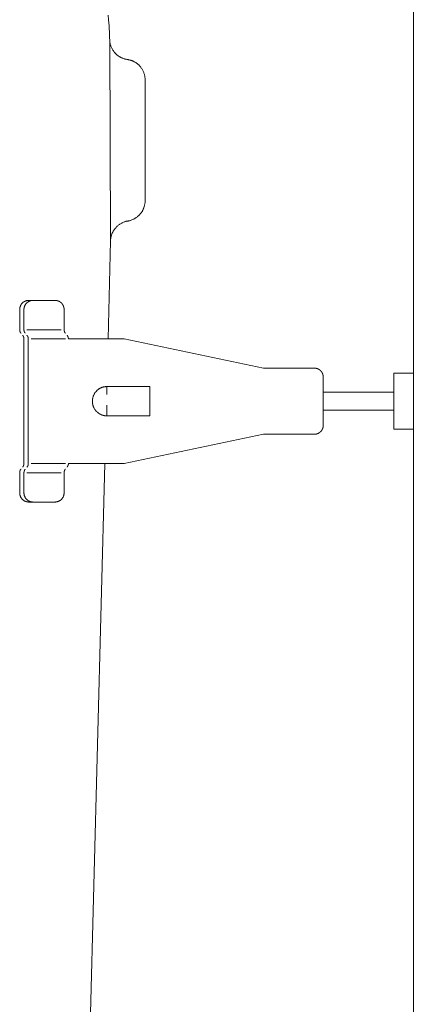
# Model space of a CAD drawing. Units: millimetres. Extents: x 0 to 4610, y 0 to 5940.
# Drawn here: x 851 to 924, y 4279 to 4462 of the extents above; entities that cross this region are included whole.
import ezdxf

# ---------------------------------------------------------------- set-up
doc = ezdxf.new("R2010")
doc.units = ezdxf.units.MM
doc.header["$LTSCALE"] = 10
doc.linetypes.add('STYLE_12', pattern=[0.393701, 0.19685, -0.19685])
doc.layers.add('MODEL', color=7, linetype='Continuous', lineweight=20)

msp = doc.modelspace()

# ---------------------------------------------------------------- linework, layer by layer
at = {"layer": 'MODEL', "linetype": 'Continuous'}
for p, q in [((923.92, 4600.26), (923.92, 3958.59)), ((867.33, 4462.25), (867.25, 4463.06)), ((867.52, 4459.16), (867.49, 4459.98)), ((867.7, 4421.21), (867.54, 4458.51)), ((867.54, 4458.51), (867.54, 4458.47)), ((867.58, 4458.1), (867.58, 4458.09)), ((867.61, 4457.89), (867.62, 4457.86)), ((867.68, 4457.6), (867.68, 4457.6)), ((867.76, 4457.35), (867.76, 4457.35)), ((867.86, 4457.11), (867.86, 4457.1)), ((867.97, 4456.87), (867.97, 4456.87)), ((868.1, 4456.64), (868.12, 4456.61)), ((868.22, 4456.45), (868.22, 4456.45)), ((868.87, 4455.73), (868.87, 4455.73)), ((869.18, 4455.49), (869.18, 4455.49)), ((869.34, 4455.38), (869.37, 4455.37)), ((869.6, 4455.24), (869.63, 4455.22)), ((869.81, 4455.14), (869.84, 4455.13)), ((870.09, 4455.03), (870.09, 4455.03)), ((870.34, 4454.95), (870.36, 4454.95)), ((870.59, 4454.89), (870.61, 4454.89)), ((870.81, 4454.85), (870.83, 4454.85)), ((870.84, 4454.85), (870.83, 4454.85)), ((870.84, 4454.85), (870.84, 4454.85)), ((871.15, 4454.79), (871.12, 4454.8)), ((871.35, 4454.74), (871.35, 4454.74)), ((871.55, 4454.68), (871.55, 4454.68)), ((871.74, 4454.61), (871.74, 4454.61)), ((871.93, 4454.53), (871.93, 4454.53)), ((872.11, 4454.43), (872.11, 4454.43)), ((872.28, 4454.33), (872.28, 4454.33)), ((872.45, 4454.23), (872.45, 4454.23)), ((872.61, 4454.11), (872.61, 4454.11)), ((872.77, 4453.98), (872.77, 4453.98)), ((873.34, 4453.38), (873.32, 4453.41)), ((873.49, 4453.16), (873.49, 4453.17)), ((873.63, 4452.94), (873.63, 4452.94)), ((873.75, 4452.7), (873.75, 4452.7)), ((873.85, 4452.45), (873.85, 4452.45)), ((873.94, 4452.2), (873.94, 4452.2)), ((874.01, 4451.93), (874.01, 4451.93)), ((874.06, 4451.66), (874.06, 4451.66)), ((874.09, 4451.38), (874.09, 4451.38)), ((874.11, 4451.08), (874.11, 4451.1)), ((874.11, 4428.62), (874.11, 4451.08)), ((874.03, 4427.86), (874.03, 4427.86)), ((874.07, 4428.13), (874.08, 4428.14)), ((874.1, 4428.38), (874.1, 4428.4)), ((874.11, 4428.6), (874.11, 4428.62)), ((873.5, 4426.56), (873.5, 4426.56)), ((873.69, 4426.9), (873.69, 4426.9)), ((873.78, 4427.07), (873.79, 4427.1)), ((873.89, 4427.35), (873.9, 4427.38)), ((873.96, 4427.57), (873.97, 4427.6)), ((869.33, 4424.23), (869.33, 4424.23)), ((869.54, 4424.36), (869.54, 4424.36)), ((869.77, 4424.49), (869.77, 4424.49)), ((870, 4424.6), (870, 4424.6)), ((870.25, 4424.69), (870.24, 4424.69)), ((870.53, 4424.78), (870.49, 4424.77)), ((870.74, 4424.83), (870.72, 4424.83)), ((870.9, 4424.86), (870.94, 4424.87)), ((871.31, 4424.95), (871.32, 4424.95)), ((871.51, 4425.01), (871.54, 4425.03)), ((871.79, 4425.12), (871.79, 4425.12)), ((872.03, 4425.24), (872.03, 4425.24)), ((872.26, 4425.36), (872.26, 4425.36)), ((872.48, 4425.51), (872.48, 4425.51)), ((872.69, 4425.67), (872.72, 4425.69)), ((872.87, 4425.81), (872.87, 4425.81)), ((867.95, 4422.47), (867.94, 4422.44)), ((868.03, 4422.65), (868.03, 4422.65)), ((868.11, 4422.82), (868.11, 4422.82)), ((868.2, 4422.99), (868.2, 4422.99)), ((868.41, 4423.31), (868.41, 4423.31)), ((868.93, 4423.91), (868.91, 4423.89)), ((869.13, 4424.07), (869.13, 4424.07)), ((867.23, 4402.98), (867.7, 4421.21)), ((867.7, 4421.22), (867.7, 4421.21)), ((867.71, 4421.44), (867.71, 4421.43)), ((867.74, 4421.69), (867.74, 4421.67)), ((867.79, 4421.95), (867.79, 4421.95)), ((867.86, 4422.2), (867.86, 4422.2)), ((851.47, 4409.77), (851.47, 4409.77)), ((851.55, 4409.83), (851.55, 4409.83)), ((851.63, 4409.89), (851.63, 4409.89)), ((851.72, 4409.94), (851.72, 4409.94)), ((851.81, 4409.98), (851.81, 4409.98)), ((851.91, 4410.02), (851.91, 4410.02)), ((852, 4410.05), (852, 4410.05)), ((852.1, 4410.08), (852.1, 4410.08)), ((852.21, 4410.1), (852.21, 4410.1)), ((852.32, 4410.12), (852.31, 4410.12)), ((852.34, 4409.82), (852.34, 4409.82)), ((852.42, 4409.88), (852.42, 4409.88)), ((852.51, 4410.13), (852.5, 4410.13)), ((857.38, 4410.13), (852.51, 4410.13)), ((852.51, 4409.93), (852.51, 4409.93)), ((852.6, 4409.97), (852.6, 4409.97)), ((852.69, 4410.01), (852.69, 4410.01)), ((852.79, 4410.05), (852.79, 4410.05)), ((852.89, 4410.08), (852.89, 4410.08)), ((852.99, 4410.1), (852.99, 4410.1)), ((853.1, 4410.12), (853.09, 4410.12)), ((853.3, 4410.13), (853.29, 4410.13)), ((850.82, 4408.45), (850.82, 4408.45)), ((850.82, 4408.45), (850.82, 4408.44)), ((850.82, 4408.44), (850.82, 4404.68)), ((850.83, 4408.55), (850.83, 4408.55)), ((850.84, 4408.66), (850.84, 4408.66)), ((850.85, 4408.76), (850.85, 4408.76)), ((850.88, 4408.86), (850.88, 4408.86)), ((850.9, 4408.96), (850.9, 4408.96)), ((850.94, 4409.06), (850.94, 4409.06)), ((850.98, 4409.15), (850.98, 4409.15)), ((851.02, 4409.24), (851.02, 4409.24)), ((851.07, 4409.33), (851.07, 4409.33)), ((851.13, 4409.41), (851.13, 4409.41)), ((851.62, 4408.54), (851.62, 4408.54)), ((851.62, 4408.45), (851.62, 4408.44)), ((851.62, 4408.44), (851.62, 4404.68)), ((851.63, 4408.64), (851.63, 4408.64)), ((851.64, 4408.75), (851.64, 4408.75)), ((851.67, 4408.85), (851.67, 4408.85)), ((851.69, 4408.95), (851.69, 4408.95)), ((851.73, 4409.04), (851.73, 4409.04)), ((851.77, 4409.14), (851.77, 4409.14)), ((851.81, 4409.23), (851.81, 4409.23)), ((851.86, 4409.32), (851.86, 4409.32)), ((851.92, 4409.4), (851.92, 4409.4)), ((859.07, 4408.44), (859.07, 4404.68)), ((858.55, 4404.68), (852.13, 4404.68)), ((851.62, 4402.98), (851.62, 4379.84)), ((852.42, 4402.98), (852.42, 4379.84)), ((859.35, 4402.98), (852.95, 4402.98)), ((865.77, 4402.98), (859.87, 4402.98)), ((870.24, 4402.98), (865.77, 4402.98)), ((870.24, 4402.98), (896.11, 4397.54)), ((905.57, 4397.54), (896.11, 4397.54)), ((907.19, 4386.9), (907.19, 4395.91)), ((920.29, 4386.2), (920.29, 4396.64)), ((920.29, 4396.64), (923.92, 4396.64)), ((923.92, 4386.2), (923.92, 4396.64)), ((865, 4393.21), (865, 4393.21)), ((865.16, 4393.38), (865.14, 4393.36)), ((865.29, 4393.49), (865.28, 4393.49)), ((865.56, 4393.7), (865.53, 4393.68)), ((865.56, 4393.7), (865.56, 4393.7)), ((865.64, 4393.75), (865.64, 4393.75)), ((865.73, 4393.8), (865.73, 4393.8)), ((865.91, 4393.89), (865.91, 4393.89)), ((866.01, 4393.93), (866.01, 4393.93)), ((866.1, 4393.97), (866.1, 4393.97)), ((866.2, 4394), (866.2, 4394)), ((866.3, 4394.03), (866.3, 4394.03)), ((866.4, 4394.05), (866.4, 4394.05)), ((866.5, 4394.08), (866.5, 4394.08)), ((866.6, 4394.09), (866.6, 4394.09)), ((866.71, 4394.11), (866.71, 4394.11)), ((866.81, 4394.12), (866.81, 4394.11)), ((867.02, 4394.12), (867.01, 4394.12)), ((874.98, 4394.12), (867.02, 4394.12)), ((874.98, 4388.69), (874.98, 4394.12)), ((864.32, 4391.29), (864.32, 4391.29)), ((864.33, 4391.59), (864.33, 4391.59)), ((864.37, 4391.92), (864.37, 4391.9)), ((864.48, 4392.32), (864.48, 4392.32)), ((864.56, 4392.51), (864.56, 4392.51)), ((864.65, 4392.7), (864.65, 4392.7)), ((864.75, 4392.87), (864.75, 4392.87)), ((864.87, 4393.05), (864.87, 4393.05)), ((920.29, 4393.11), (907.19, 4393.11)), ((864.33, 4391.13), (864.33, 4391.13)), ((864.35, 4390.98), (864.35, 4390.98)), ((864.38, 4390.83), (864.38, 4390.83)), ((864.42, 4390.67), (864.42, 4390.67)), ((864.46, 4390.52), (864.46, 4390.52)), ((864.52, 4390.38), (864.52, 4390.38)), ((864.58, 4390.23), (864.58, 4390.23)), ((864.65, 4390.09), (864.65, 4390.09)), ((864.73, 4389.95), (864.76, 4389.91)), ((864.76, 4389.91), (864.77, 4389.89)), ((864.86, 4389.78), (864.87, 4389.77)), ((864.99, 4389.62), (864.99, 4389.62)), ((865.12, 4389.48), (865.12, 4389.48)), ((907.19, 4389.72), (920.29, 4389.72)), ((865.31, 4389.3), (865.32, 4389.29)), ((865.41, 4389.22), (865.42, 4389.21)), ((865.42, 4389.21), (865.42, 4389.21)), ((874.98, 4388.69), (867.02, 4388.69)), ((920.29, 4386.2), (923.92, 4386.2)), ((870.24, 4379.84), (896.11, 4385.28)), ((905.57, 4385.28), (896.11, 4385.28)), ((859.35, 4379.84), (852.95, 4379.84)), ((865.2, 4379.84), (859.87, 4379.84)), ((862.31, 4214.91), (866.63, 4379.84)), ((870.24, 4379.84), (865.2, 4379.84)), ((850.82, 4374.4), (850.82, 4378.13)), ((851.62, 4374.4), (851.62, 4378.13)), ((858.55, 4378.13), (852.13, 4378.13)), ((859.07, 4374.4), (859.07, 4378.13)), ((850.82, 4374.4), (850.82, 4374.38)), ((850.83, 4374.27), (850.83, 4374.27)), ((850.84, 4374.16), (850.84, 4374.16)), ((850.86, 4374.05), (850.86, 4374.05)), ((850.88, 4373.95), (850.88, 4373.95)), ((850.91, 4373.85), (850.91, 4373.85)), ((850.94, 4373.76), (850.94, 4373.76)), ((850.98, 4373.66), (850.98, 4373.66)), ((851.03, 4373.57), (851.03, 4373.57)), ((851.08, 4373.48), (851.08, 4373.48)), ((851.13, 4373.4), (851.13, 4373.4)), ((851.19, 4373.32), (851.19, 4373.32)), ((851.48, 4373.04), (851.48, 4373.04)), ((851.62, 4374.4), (851.62, 4374.39)), ((851.62, 4374.28), (851.62, 4374.28)), ((851.63, 4374.17), (851.63, 4374.17)), ((851.65, 4374.07), (851.65, 4374.07)), ((851.67, 4373.96), (851.67, 4373.96)), ((851.7, 4373.86), (851.7, 4373.86)), ((851.73, 4373.77), (851.73, 4373.77)), ((851.77, 4373.67), (851.77, 4373.67)), ((851.82, 4373.58), (851.82, 4373.58)), ((851.87, 4373.49), (851.87, 4373.49)), ((851.92, 4373.41), (851.92, 4373.41)), ((851.98, 4373.33), (851.98, 4373.33)), ((852.05, 4373.25), (852.05, 4373.25)), ((858.71, 4373.34), (858.71, 4373.34)), ((858.77, 4373.42), (858.77, 4373.42)), ((858.83, 4373.5), (858.83, 4373.5)), ((858.88, 4373.59), (858.88, 4373.59)), ((858.92, 4373.68), (858.92, 4373.68)), ((858.96, 4373.78), (858.96, 4373.78)), ((858.99, 4373.88), (858.99, 4373.88)), ((859.02, 4373.98), (859.02, 4373.98)), ((859.04, 4374.08), (859.04, 4374.08)), ((859.06, 4374.19), (859.06, 4374.19)), ((859.07, 4374.39), (859.07, 4374.4)), ((859.07, 4374.29), (859.07, 4374.29)), ((851.56, 4372.98), (851.56, 4372.98)), ((851.64, 4372.93), (851.64, 4372.93)), ((851.73, 4372.88), (851.73, 4372.88)), ((851.82, 4372.83), (851.82, 4372.83)), ((851.92, 4372.8), (851.92, 4372.8)), ((852.02, 4372.76), (852.02, 4372.76)), ((852.12, 4372.74), (852.12, 4372.74)), ((852.22, 4372.72), (852.22, 4372.72)), ((852.32, 4372.7), (852.33, 4372.7)), ((852.35, 4372.99), (852.35, 4372.99)), ((852.42, 4372.7), (852.43, 4372.7)), ((852.43, 4372.93), (852.43, 4372.93)), ((852.5, 4372.69), (852.51, 4372.69)), ((857.38, 4372.69), (852.51, 4372.69)), ((852.52, 4372.88), (852.52, 4372.88)), ((852.61, 4372.84), (852.61, 4372.84)), ((852.7, 4372.8), (852.7, 4372.8)), ((852.8, 4372.77), (852.8, 4372.77)), ((852.9, 4372.74), (852.9, 4372.74)), ((853, 4372.72), (853, 4372.72)), ((853.1, 4372.7), (853.11, 4372.7)), ((853.2, 4372.7), (853.21, 4372.7)), ((853.29, 4372.69), (853.3, 4372.69)), ((857.38, 4372.69), (857.39, 4372.69)), ((857.59, 4372.71), (857.59, 4372.71)), ((857.7, 4372.72), (857.7, 4372.72)), ((857.8, 4372.74), (857.8, 4372.74)), ((857.9, 4372.77), (857.9, 4372.77)), ((858, 4372.81), (858, 4372.81)), ((858.09, 4372.85), (858.09, 4372.85)), ((858.18, 4372.89), (858.18, 4372.89)), ((858.27, 4372.94), (858.27, 4372.94)), ((858.35, 4372.99), (858.35, 4372.99))]:
    msp.add_line(p, q, dxfattribs=at)
at = {"layer": 'MODEL', "linetype": 'STYLE_12'}
msp.add_line((867.02, 4388.69), (867.02, 4394.12), dxfattribs=at)
at = {"layer": 'MODEL', "linetype": 'Continuous'}
for centre, radius, start, end in [((829.6, 4458.55), 37.91, 2.1568, 5.5968), ((802.22, 4456.7), 65.34, 1.5841, 2.1568), ((870.54, 4458.58), 3, 182.1597, 185.7165), ((872.83, 4458.81), 5.3, 185.7165, 187.7322), ((870.43, 4458.48), 2.88, 187.7322, 191.7413), ((871.35, 4458.63), 3.81, 191.7413, 195.7211), ((871.36, 4458.63), 3.82, 195.7211, 199.671), ((871.37, 4458.64), 3.83, 199.671, 203.5933), ((871.37, 4458.64), 3.84, 203.5933, 207.4919), ((871.38, 4458.64), 3.84, 207.4919, 211.373), ((870.58, 4458.12), 2.89, 211.373, 215.2423), ((872.93, 4459.78), 5.77, 215.2423, 217.1758), ((870.64, 4458.04), 2.88, 217.1758, 221.0419), ((872.8, 4459.92), 5.76, 221.0428, 222.9795), ((870.69, 4457.96), 2.87, 222.9794, 226.8622), ((872.64, 4460.04), 5.72, 226.8619, 228.8104), ((870.75, 4457.88), 2.85, 228.8104, 232.7267), ((872.46, 4460.13), 5.68, 232.7249, 234.6932), ((870.82, 4457.8), 2.83, 234.6932, 238.6531), ((871.33, 4458.58), 3.77, 238.6531, 240.6471), ((871.32, 4458.57), 3.75, 240.6471, 242.6491), ((870.92, 4457.72), 2.81, 242.6491, 246.6817), ((871.31, 4458.55), 3.73, 246.6817, 250.7512), ((871.32, 4458.55), 3.73, 250.7512, 254.8545), ((871.22, 4458.14), 3.31, 254.8545, 258.9833), ((871.33, 4458.61), 3.79, 258.9833, 262.0912), ((870.29, 4451.03), 3.86, 79.7106, 81.7878), ((870.29, 4451.02), 3.87, 77.6364, 79.7106), ((870.54, 4451.99), 2.86, 73.5013, 77.6364), ((869.74, 4449.29), 5.69, 71.4385, 73.5013), ((870.64, 4451.98), 2.85, 67.336, 71.4385), ((869.56, 4449.37), 5.67, 65.292, 67.336), ((870.74, 4451.94), 2.84, 61.2263, 65.292), ((869.37, 4449.46), 5.68, 59.201, 61.2263), ((870.82, 4451.89), 2.85, 55.1689, 59.201), ((869.2, 4449.55), 5.69, 53.1587, 55.1689), ((870.9, 4451.83), 2.85, 49.1511, 53.1587), ((869.04, 4449.67), 5.7, 47.1501, 49.1511), ((870.98, 4451.76), 2.85, 43.1538, 47.1506), ((868.9, 4449.81), 5.71, 41.1546, 43.1538), ((871.04, 4451.69), 2.85, 37.1543, 41.1546), ((870.31, 4451.09), 3.79, 33.1422, 37.1543), ((870.32, 4451.1), 3.78, 29.1136, 33.1422), ((870.33, 4451.1), 3.78, 25.063, 29.1136), ((870.33, 4451.1), 3.77, 20.9872, 25.063), ((870.34, 4451.1), 3.77, 16.8846, 20.9872), ((870.33, 4451.1), 3.77, 12.7558, 16.8846), ((870.32, 4451.1), 3.78, 8.6038, 12.7558), ((870.3, 4451.09), 3.81, 4.4341, 8.6038), ((870.27, 4451.09), 3.84, 0.2416, 4.4341), ((870.35, 4428.61), 3.75, 344.4098, 348.4678), ((870.34, 4428.61), 3.76, 348.4678, 352.5535), ((870.76, 4428.58), 3.35, 352.5535, 356.6582), ((870.27, 4428.62), 3.84, 356.6582, 359.744), ((870.98, 4427.99), 2.88, 314.8396, 318.7228), ((868.82, 4429.89), 5.75, 318.7239, 320.6689), ((871.05, 4428.06), 2.87, 320.669, 324.5672), ((868.72, 4429.71), 5.72, 324.5669, 326.5224), ((871.12, 4428.13), 2.85, 326.5224, 330.4501), ((868.65, 4429.53), 5.69, 330.4482, 332.4209), ((871.18, 4428.21), 2.84, 332.4209, 336.386), ((870.33, 4428.62), 3.78, 336.386, 338.3807), ((870.34, 4428.61), 3.77, 338.3807, 340.3825), ((871.24, 4428.33), 2.82, 340.3825, 344.4098), ((871.5, 4421.11), 3.8, 124.8749, 128.7136), ((871.5, 4421.12), 3.79, 121.0153, 124.8749), ((871.49, 4421.12), 3.78, 117.1316, 121.0153), ((871.49, 4421.13), 3.78, 113.2221, 117.1316), ((871.49, 4421.13), 3.78, 109.2866, 113.2221), ((871.5, 4421.12), 3.78, 105.3272, 109.2866), ((871.29, 4422.01), 2.88, 101.349, 105.3272), ((871.67, 4420.16), 4.76, 99.3309, 101.349), ((870.43, 4427.87), 3.05, 279.8008, 283.3388), ((869.89, 4430.13), 5.37, 283.3388, 285.3461), ((870.55, 4427.76), 2.91, 285.3461, 289.3447), ((870.27, 4428.65), 3.84, 289.3447, 293.3212), ((870.27, 4428.65), 3.84, 293.3212, 297.274), ((870.27, 4428.65), 3.84, 297.274, 301.2043), ((870.27, 4428.65), 3.84, 301.2043, 305.115), ((870.27, 4428.65), 3.84, 305.115, 309.0111), ((870.9, 4427.93), 2.88, 309.0111, 312.8973), ((868.94, 4430.04), 5.76, 312.8973, 314.8396), ((871.49, 4421.1), 3.79, 159.3316, 163.2265), ((870.62, 4421.47), 2.85, 155.4611, 159.3316), ((873.21, 4420.28), 5.7, 153.5338, 155.4611), ((870.67, 4421.55), 2.86, 149.6954, 153.5338), ((873.13, 4420.11), 5.71, 147.7816, 149.6954), ((870.72, 4421.63), 2.86, 143.9652, 147.7832), ((873.04, 4419.95), 5.72, 142.0595, 143.9652), ((870.78, 4421.7), 2.86, 138.2525, 142.0597), ((872.92, 4419.8), 5.73, 136.3479, 138.2524), ((870.84, 4421.78), 2.86, 132.5365, 136.3479), ((871.51, 4421.1), 3.81, 128.7136, 132.5365), ((871.57, 4421.09), 3.87, 175.0506, 178.0299), ((871.08, 4421.15), 3.38, 171.0894, 175.0506), ((871.5, 4421.1), 3.8, 167.1461, 171.0894), ((871.49, 4421.1), 3.79, 163.2265, 167.1461), ((852.51, 4408.45), 1.69, 138.3741, 141.764), ((852.51, 4408.45), 1.69, 134.9816, 138.3741), ((852.51, 4408.45), 1.68, 131.5803, 134.9804), ((852.51, 4408.45), 1.68, 128.1664, 131.5803), ((852.5, 4408.46), 1.67, 124.7357, 128.1664), ((852.5, 4408.46), 1.67, 121.2849, 124.7357), ((852.5, 4408.47), 1.66, 117.8116, 121.2849), ((852.49, 4408.47), 1.66, 114.3143, 117.8116), ((852.49, 4408.47), 1.65, 110.7929, 114.3143), ((852.49, 4408.47), 1.65, 107.2485, 110.7929), ((852.49, 4408.47), 1.66, 103.6836, 107.2485), ((853.32, 4408.43), 1.71, 135.2429, 138.6024), ((852.5, 4408.46), 1.66, 100.1022, 103.6836), ((853.32, 4408.43), 1.71, 131.8796, 135.2425), ((853.32, 4408.43), 1.7, 128.5059, 131.8782), ((852.5, 4408.45), 1.68, 96.51, 100.1022), ((853.31, 4408.44), 1.69, 125.1167, 128.5059), ((852.49, 4408.62), 1.5, 92.9141, 96.51), ((853.31, 4408.44), 1.69, 121.7066, 125.1167), ((852.51, 4408.13), 2, 90.2053, 92.9141), ((853.3, 4408.45), 1.68, 118.2715, 121.7066), ((853.3, 4408.46), 1.67, 114.8079, 118.2715), ((853.3, 4408.47), 1.66, 111.3138, 114.8079), ((853.29, 4408.47), 1.65, 107.7881, 111.3138), ((853.29, 4408.48), 1.65, 104.2315, 107.7881), ((853.29, 4408.48), 1.65, 100.6464, 104.2315), ((853.29, 4408.48), 1.65, 97.0369, 100.6464), ((853.29, 4408.55), 1.57, 93.4083, 97.0369), ((853.3, 4408.34), 1.79, 90.2107, 93.4083), ((852.54, 4408.44), 1.71, 176.2493, 179.7809), ((852.52, 4408.44), 1.7, 172.7264, 176.2493), ((852.52, 4408.44), 1.69, 169.2181, 172.7264), ((852.51, 4408.45), 1.69, 165.7274, 169.2181), ((852.51, 4408.45), 1.68, 162.2558, 165.7274), ((852.51, 4408.45), 1.68, 158.8036, 162.2558), ((852.51, 4408.45), 1.68, 155.3696, 158.8036), ((852.51, 4408.45), 1.69, 151.9518, 155.3696), ((852.51, 4408.45), 1.69, 148.5473, 151.9518), ((852.51, 4408.44), 1.69, 145.1523, 148.5473), ((852.51, 4408.44), 1.69, 141.7628, 145.1523), ((853.2, 4408.45), 1.59, 173.0498, 176.6304), ((853.31, 4408.44), 1.7, 176.6304, 179.7762), ((853.29, 4408.44), 1.67, 169.4911, 173.0498), ((853.29, 4408.44), 1.67, 165.9588, 169.4911), ((853.29, 4408.44), 1.67, 162.455, 165.9588), ((853.29, 4408.44), 1.68, 158.9798, 162.455), ((853.3, 4408.44), 1.68, 155.5326, 158.9798), ((853.31, 4408.44), 1.69, 152.1111, 155.5326), ((853.31, 4408.43), 1.7, 148.7119, 152.1111), ((853.32, 4408.43), 1.7, 145.3307, 148.7119), ((853.32, 4408.43), 1.71, 141.9626, 145.3307), ((853.32, 4408.43), 1.71, 138.6019, 141.9641), ((867.05, 4391.42), 2.71, 138.9101, 143.3229), ((867.04, 4391.43), 2.71, 134.4548, 138.9101), ((866.61, 4391.91), 2.06, 129.9646, 134.4548), ((867.74, 4390.57), 3.81, 127.7087, 129.9646), ((866.73, 4391.88), 2.16, 123.7339, 127.7087), ((866.78, 4391.9), 2.17, 121.7844, 124.2577), ((866.72, 4392.01), 2.05, 118.9019, 121.7844), ((866.86, 4391.77), 2.33, 116.4148, 118.9019), ((866.89, 4391.71), 2.39, 113.9907, 116.4148), ((866.91, 4391.65), 2.46, 111.6255, 113.9907), ((866.94, 4391.59), 2.52, 109.3137, 111.6255), ((866.96, 4391.53), 2.59, 107.0497, 109.3137), ((866.98, 4391.47), 2.65, 104.8275, 107.0497), ((866.99, 4391.42), 2.7, 102.6413, 104.8275), ((867, 4391.38), 2.75, 100.4847, 102.6413), ((867.01, 4391.34), 2.78, 98.3519, 100.4847), ((867.01, 4391.31), 2.81, 96.2366, 98.3519), ((867.02, 4391.29), 2.83, 94.1327, 96.2366), ((867.01, 4391.36), 2.76, 92.0342, 94.1327), ((867.02, 4391.18), 2.94, 90.064, 92.0342), ((866.4, 4391.42), 2.08, 175.3203, 179.5538), ((868.47, 4391.41), 4.15, 179.5524, 181.6778), ((866.39, 4391.35), 2.07, 181.6778, 185.9511), ((868.49, 4391.25), 4.17, 173.21, 175.3203), ((866.42, 4391.5), 2.09, 168.9963, 173.21), ((867.11, 4391.39), 2.78, 164.7802, 168.9949), ((867.1, 4391.39), 2.78, 160.5516, 164.7802), ((867.09, 4391.4), 2.77, 156.2994, 160.5516), ((867.08, 4391.4), 2.75, 152.0148, 156.2994), ((867.06, 4391.41), 2.74, 147.6908, 152.0148), ((867.05, 4391.42), 2.72, 143.3229, 147.6908), ((868.43, 4391.56), 4.12, 185.9511, 188.1021), ((866.38, 4391.27), 2.05, 188.1021, 192.4337), ((868.37, 4391.7), 4.08, 192.4337, 194.6173), ((866.39, 4391.19), 2.04, 194.6173, 199.0158), ((868.3, 4391.85), 4.06, 199.0158, 201.2341), ((866.42, 4391.11), 2.04, 201.2341, 205.6963), ((868.24, 4391.99), 4.07, 205.6963, 207.9449), ((866.46, 4391.05), 2.05, 207.9449, 212.4705), ((868.94, 4393.04), 5.22, 217.0665, 218.5878), ((868.81, 4392.91), 5.04, 218.5878, 219.667), ((868.27, 4392.46), 4.34, 219.667, 220.9211), ((867.82, 4392.07), 3.74, 220.9211, 222.3781), ((867.48, 4391.76), 3.28, 222.3774, 224.0412), ((866.95, 4391.24), 2.54, 224.0411, 225.921), ((867.33, 4391.64), 3.09, 225.921, 227.465), ((866.69, 4390.93), 2.13, 227.4654, 229.7004), ((866.48, 4390.66), 1.79, 229.7004, 233.5039), ((852.52, 4374.39), 1.7, 180.1968, 184.0818), ((852.6, 4374.39), 1.77, 184.0818, 187.536), ((852.57, 4374.39), 1.75, 187.536, 190.9942), ((852.55, 4374.38), 1.73, 190.9942, 194.4533), ((852.54, 4374.38), 1.71, 194.4533, 197.9105), ((852.53, 4374.38), 1.7, 197.9105, 201.3639), ((852.52, 4374.37), 1.69, 201.3639, 204.8128), ((852.51, 4374.37), 1.68, 204.8128, 208.257), ((852.51, 4374.37), 1.68, 208.257, 211.6973), ((852.5, 4374.36), 1.67, 211.6973, 215.1354), ((852.5, 4374.36), 1.67, 215.1354, 218.5727), ((852.5, 4374.36), 1.66, 218.5727, 222.0121), ((852.49, 4374.36), 1.66, 222.0121, 225.4542), ((852.49, 4374.35), 1.66, 225.4558, 228.9065), ((852.49, 4374.35), 1.65, 228.9063, 232.3662), ((852.49, 4374.35), 1.65, 232.3662, 235.8374), ((853.39, 4374.39), 1.77, 180.2015, 183.7166), ((853.37, 4374.39), 1.75, 183.7166, 187.2238), ((853.35, 4374.39), 1.73, 187.2238, 190.7283), ((853.33, 4374.39), 1.71, 190.7283, 194.2256), ((853.32, 4374.38), 1.7, 194.2256, 197.7123), ((853.31, 4374.38), 1.7, 197.7123, 201.1861), ((853.31, 4374.38), 1.69, 201.1861, 204.646), ((853.31, 4374.38), 1.69, 204.646, 208.0921), ((853.31, 4374.38), 1.69, 208.0921, 211.5255), ((853.31, 4374.38), 1.69, 211.5255, 214.9483), ((853.31, 4374.37), 1.69, 214.9483, 218.3634), ((853.3, 4374.37), 1.68, 218.3634, 221.7738), ((853.3, 4374.37), 1.68, 221.7738, 225.1836), ((853.3, 4374.37), 1.68, 225.1836, 228.5956), ((853.3, 4374.37), 1.68, 228.5963, 232.0168), ((853.3, 4374.37), 1.67, 232.0161, 235.4467), ((857.4, 4374.36), 1.66, 304.908, 308.3612), ((857.4, 4374.36), 1.67, 308.3612, 311.8037), ((857.4, 4374.36), 1.67, 311.8053, 315.243), ((857.4, 4374.36), 1.67, 315.243, 318.6787), ((857.39, 4374.37), 1.67, 318.6771, 322.1105), ((857.39, 4374.37), 1.67, 322.1105, 325.5462), ((857.39, 4374.37), 1.68, 325.5462, 328.9864), ((857.39, 4374.37), 1.68, 328.9864, 332.4332), ((857.38, 4374.37), 1.68, 332.4332, 335.8881), ((857.38, 4374.38), 1.69, 335.8881, 339.3515), ((857.37, 4374.38), 1.7, 339.3515, 342.8231), ((857.36, 4374.38), 1.71, 342.8231, 346.3017), ((857.35, 4374.39), 1.72, 346.3017, 349.7849), ((857.33, 4374.39), 1.74, 349.7849, 353.2695), ((857.4, 4374.39), 1.68, 353.2695, 356.7498), ((857.27, 4374.4), 1.81, 356.7498, 359.7862), ((852.48, 4374.34), 1.65, 235.8374, 239.3216), ((852.48, 4374.34), 1.65, 239.3216, 242.8197), ((852.48, 4374.34), 1.65, 242.8197, 246.3319), ((852.49, 4374.35), 1.65, 246.3319, 249.8573), ((852.49, 4374.35), 1.66, 249.8573, 253.3941), ((852.49, 4374.36), 1.67, 253.3941, 256.9394), ((852.5, 4374.37), 1.68, 256.9394, 260.489), ((852.5, 4374.39), 1.7, 260.489, 264.0378), ((852.48, 4374.11), 1.42, 264.0378, 267.5768), ((853.29, 4374.36), 1.67, 235.4467, 238.8915), ((853.29, 4374.36), 1.66, 238.8915, 242.3532), ((852.51, 4374.46), 1.77, 267.5768, 269.7815), ((853.29, 4374.35), 1.66, 242.3532, 245.8339), ((853.29, 4374.35), 1.66, 245.8339, 249.3347), ((853.29, 4374.35), 1.66, 249.3347, 252.8557), ((853.29, 4374.35), 1.66, 252.8557, 256.3957), ((853.29, 4374.36), 1.66, 256.3957, 259.9523), ((853.29, 4374.37), 1.67, 259.9523, 263.5213), ((853.28, 4374.19), 1.49, 263.5213, 267.0967), ((853.3, 4374.41), 1.72, 267.0967, 269.778), ((857.38, 4374.56), 1.87, 270.2023, 273.3043), ((857.39, 4374.33), 1.64, 273.3043, 276.8431), ((857.39, 4374.4), 1.7, 276.8431, 280.3837), ((857.39, 4374.38), 1.68, 280.3837, 283.921), ((857.4, 4374.37), 1.67, 283.921, 287.4505), ((857.4, 4374.36), 1.67, 287.4505, 290.969), ((857.4, 4374.36), 1.66, 290.969, 294.4745), ((857.4, 4374.36), 1.66, 294.4745, 297.966), ((857.4, 4374.36), 1.66, 297.966, 301.4435), ((857.4, 4374.36), 1.66, 301.4435, 304.908)]:
    msp.add_arc(centre, radius, start, end, dxfattribs=at)
for points, weights, knots in [([(859.07, 4408.44), (859.07, 4408.45), (859.07, 4408.45), (859.07, 4408.51), (859.07, 4408.57), (859.07, 4408.58), (859.07, 4408.58), (859.06, 4408.63), (859.05, 4408.68), (859.05, 4408.68), (859.05, 4408.68), (859.05, 4408.73), (859.04, 4408.79), (859.04, 4408.79), (859.04, 4408.79), (859.03, 4408.84), (859.01, 4408.89), (859.01, 4408.89), (859.01, 4408.89), (859, 4408.94), (858.98, 4408.98), (858.98, 4408.98), (858.98, 4408.98), (858.97, 4409.03), (858.95, 4409.08), (858.95, 4409.08), (858.95, 4409.08), (858.93, 4409.13), (858.91, 4409.17), (858.91, 4409.17), (858.91, 4409.17), (858.88, 4409.22), (858.86, 4409.26), (858.86, 4409.26), (858.86, 4409.26), (858.83, 4409.3), (858.81, 4409.35), (858.81, 4409.35), (858.81, 4409.35), (858.78, 4409.39), (858.75, 4409.43), (858.75, 4409.43), (858.75, 4409.43), (858.72, 4409.47), (858.69, 4409.51), (858.66, 4409.55), (858.62, 4409.59), (858.59, 4409.62), (858.55, 4409.66), (858.52, 4409.69), (858.48, 4409.72), (858.48, 4409.72), (858.48, 4409.72), (858.44, 4409.76), (858.4, 4409.79), (858.4, 4409.79), (858.4, 4409.79), (858.36, 4409.82), (858.32, 4409.85), (858.32, 4409.85), (858.32, 4409.85), (858.28, 4409.87), (858.24, 4409.9), (858.24, 4409.9), (858.24, 4409.9), (858.19, 4409.92), (858.15, 4409.95), (858.15, 4409.95), (858.15, 4409.95), (858.1, 4409.97), (858.05, 4409.99), (858.05, 4409.99), (858.05, 4409.99), (858.01, 4410.01), (857.96, 4410.03), (857.96, 4410.03), (857.96, 4410.03), (857.91, 4410.05), (857.86, 4410.06), (857.86, 4410.06), (857.86, 4410.06), (857.81, 4410.07), (857.76, 4410.09), (857.76, 4410.09), (857.76, 4410.09), (857.71, 4410.1), (857.66, 4410.11), (857.66, 4410.11), (857.66, 4410.11), (857.61, 4410.11), (857.55, 4410.12), (857.55, 4410.12), (857.54, 4410.12), (857.5, 4410.13), (857.46, 4410.13), (857.42, 4410.13), (857.39, 4410.13), (857.39, 4410.13), (857.38, 4410.13)], [1, 1, 1, 0.999240828981, 1, 1, 1, 0.999520287501, 1, 1, 1, 0.99952550698, 1, 1, 1, 0.999531249567, 1, 1, 1, 0.999537337938, 1, 1, 1, 0.999543401024, 1, 1, 1, 0.999549113527, 1, 1, 1, 0.999554182964, 1, 1, 1, 0.999558415696, 1, 1, 1, 0.99956152325, 1, 1, 1, 0.999563575664, 1, 0.999564445179, 1, 0.999563596878, 1, 0.999561897857, 1, 1, 1, 0.999558836369, 1, 1, 1, 0.999554656927, 1, 1, 1, 0.999549516065, 1, 1, 1, 0.99954362167, 1, 1, 1, 0.999537234547, 1, 1, 1, 0.999530667138, 1, 1, 1, 0.999524279113, 1, 1, 1, 0.999518468662, 1, 1, 1, 0.999513658705, 1, 1, 1, 0.999510276073, 1, 1, 1, 0.999509558676, 1, 1, 1, 1, 1], [0, 0, 0, 1, 1, 2, 2, 3, 3, 4, 4, 5, 5, 6, 6, 7, 7, 8, 8, 9, 9, 10, 10, 11, 11, 12, 12, 13, 13, 14, 14, 15, 15, 16, 16, 17, 17, 18, 18, 19, 19, 20, 20, 21, 21, 22, 22, 23, 23, 24, 24, 25, 25, 26, 26, 27, 27, 28, 28, 29, 29, 30, 30, 31, 31, 32, 32, 33, 33, 34, 34, 35, 35, 36, 36, 37, 37, 38, 38, 39, 39, 40, 40, 41, 41, 42, 42, 43, 43, 44, 44, 45, 45, 46, 46, 47, 47, 48, 48, 49, 49, 49]), ([(850.82, 4404.68), (850.82, 4404.68), (850.82, 4404.68), (850.82, 4404.66), (850.83, 4404.64), (850.83, 4404.62), (850.83, 4404.58), (850.83, 4404.54), (850.84, 4404.51), (850.84, 4404.47), (850.85, 4404.43), (850.86, 4404.4), (850.87, 4404.36), (850.88, 4404.33), (850.9, 4404.3), (850.91, 4404.26), (850.92, 4404.23), (850.94, 4404.2), (850.96, 4404.17), (850.98, 4404.14), (851, 4404.11), (851.02, 4404.08), (851.04, 4404.06), (851.05, 4404.04), (851.06, 4404.03), (851.06, 4404.03), (851.06, 4404.02), (851.06, 4404.02), (851.07, 4404.02)], [1, 1, 1, 0.999808470516, 1, 1, 1, 1, 1, 1, 1, 1, 1, 1, 1, 1, 1, 1, 1, 1, 1, 1, 1, 0.999780545509, 1, 1, 1, 1, 1], [0, 0, 0, 1, 1, 2, 2, 3, 4, 5, 6, 7, 8, 9, 10, 11, 12, 13, 14, 15, 16, 17, 18, 19, 19, 20, 20, 21, 21, 22, 22, 22]), ([(851.62, 4404.68), (851.62, 4404.68), (851.62, 4404.68), (851.62, 4404.66), (851.62, 4404.64), (851.62, 4404.61), (851.62, 4404.58), (851.63, 4404.54), (851.63, 4404.5), (851.64, 4404.47), (851.65, 4404.43), (851.66, 4404.4), (851.67, 4404.36), (851.68, 4404.33), (851.69, 4404.3), (851.71, 4404.26), (851.72, 4404.23), (851.74, 4404.2), (851.76, 4404.17), (851.78, 4404.14), (851.8, 4404.11), (851.82, 4404.07), (851.84, 4404.04), (851.86, 4404.02), (851.86, 4404.02), (851.86, 4404.02)], [1, 1, 1, 0.999714779698, 1, 1, 1, 1, 1, 1, 1, 1, 1, 1, 1, 1, 1, 1, 1, 1, 1, 1, 1, 1, 1, 1], [0, 0, 0, 1, 1, 2, 2, 3, 4, 5, 6, 7, 8, 9, 10, 11, 12, 13, 14, 15, 16, 17, 18, 19, 20, 20, 21, 21, 21]), ([(859.07, 4404.68), (859.07, 4404.68), (859.07, 4404.68), (859.07, 4404.65), (859.07, 4404.63), (859.07, 4404.6), (859.08, 4404.57), (859.08, 4404.53), (859.09, 4404.49), (859.1, 4404.46), (859.11, 4404.42), (859.12, 4404.39), (859.13, 4404.35), (859.14, 4404.32), (859.16, 4404.29), (859.17, 4404.25), (859.19, 4404.22), (859.2, 4404.19), (859.22, 4404.16), (859.24, 4404.13), (859.26, 4404.1), (859.28, 4404.07), (859.31, 4404.02), (859.31, 4404.02), (859.31, 4404.02)], [1, 1, 1, 0.999538054082, 1, 1, 1, 1, 1, 1, 1, 1, 1, 1, 1, 1, 1, 1, 1, 1, 1, 1, 1, 1, 1], [0, 0, 0, 1, 1, 2, 2, 3, 4, 5, 6, 7, 8, 9, 10, 11, 12, 13, 14, 15, 16, 17, 18, 19, 19, 20, 20, 20]), ([(851.62, 4402.98), (851.62, 4402.99), (851.62, 4402.99), (851.62, 4403.02), (851.61, 4403.04), (851.61, 4403.06), (851.61, 4403.1), (851.6, 4403.14), (851.6, 4403.17), (851.59, 4403.21), (851.58, 4403.24), (851.57, 4403.28), (851.56, 4403.31), (851.55, 4403.35), (851.53, 4403.38), (851.52, 4403.41), (851.5, 4403.45), (851.49, 4403.48), (851.47, 4403.51), (851.46, 4403.53), (851.44, 4403.56), (851.43, 4403.58), (851.42, 4403.59), (851.42, 4403.59), (851.4, 4403.62), (851.38, 4403.64), (851.38, 4403.64), (851.38, 4403.64)], [1, 1, 1, 0.999440604151, 1, 1, 1, 1, 1, 1, 1, 1, 1, 1, 1, 1, 1, 1, 1, 1, 0.999565261675, 1, 1, 1, 0.999650216297, 1, 1, 1], [0, 0, 0, 1, 1, 2, 2, 3, 4, 5, 6, 7, 8, 9, 10, 11, 12, 13, 14, 15, 16, 16, 17, 17, 18, 18, 19, 19, 20, 20, 20]), ([(852.42, 4402.98), (852.42, 4402.99), (852.42, 4402.99), (852.42, 4403.02), (852.42, 4403.05), (852.42, 4403.07), (852.42, 4403.11), (852.41, 4403.14), (852.4, 4403.18), (852.4, 4403.21), (852.39, 4403.25), (852.38, 4403.28), (852.36, 4403.32), (852.35, 4403.35), (852.34, 4403.39), (852.32, 4403.42), (852.31, 4403.45), (852.29, 4403.49), (852.27, 4403.51), (852.26, 4403.53), (852.25, 4403.55), (852.25, 4403.55), (852.25, 4403.55), (852.23, 4403.57), (852.21, 4403.6), (852.19, 4403.63), (852.18, 4403.64), (852.18, 4403.64), (852.17, 4403.64)], [1, 1, 1, 0.999388997042, 1, 1, 1, 1, 1, 1, 1, 1, 1, 1, 1, 1, 1, 1, 1, 0.999565143198, 1, 1, 1, 1, 1, 1, 1, 1, 1], [0, 0, 0, 1, 1, 2, 2, 3, 4, 5, 6, 7, 8, 9, 10, 11, 12, 13, 14, 15, 15, 16, 16, 17, 17, 18, 19, 20, 20, 21, 21, 21]), ([(859.87, 4402.98), (859.87, 4402.99), (859.87, 4402.99), (859.87, 4403.01), (859.87, 4403.04), (859.87, 4403.06), (859.86, 4403.09), (859.86, 4403.13), (859.85, 4403.17), (859.85, 4403.2), (859.84, 4403.24), (859.83, 4403.27), (859.82, 4403.31), (859.8, 4403.34), (859.79, 4403.37), (859.77, 4403.41), (859.76, 4403.44), (859.74, 4403.47), (859.72, 4403.51), (859.7, 4403.54), (859.68, 4403.57), (859.67, 4403.59), (859.65, 4403.62), (859.64, 4403.64), (859.63, 4403.64), (859.63, 4403.64), (859.63, 4403.64), (859.63, 4403.64)], [1, 1, 1, 0.999545981054, 1, 1, 1, 1, 1, 1, 1, 1, 1, 1, 1, 1, 1, 1, 1, 1, 1, 1, 0.99954778154, 1, 1, 1, 1, 1], [0, 0, 0, 1, 1, 2, 2, 3, 4, 5, 6, 7, 8, 9, 10, 11, 12, 13, 14, 15, 16, 17, 18, 18, 19, 19, 20, 20, 21, 21, 21]), ([(907.19, 4395.91), (907.19, 4395.95), (907.18, 4395.99), (907.18, 4395.99), (907.18, 4395.99), (907.18, 4396.04), (907.18, 4396.08), (907.18, 4396.08), (907.18, 4396.09), (907.17, 4396.14), (907.16, 4396.19), (907.16, 4396.19), (907.16, 4396.19), (907.16, 4396.24), (907.14, 4396.28), (907.14, 4396.28), (907.14, 4396.28), (907.13, 4396.33), (907.12, 4396.38), (907.12, 4396.38), (907.12, 4396.38), (907.11, 4396.43), (907.09, 4396.47), (907.09, 4396.47), (907.09, 4396.47), (907.07, 4396.52), (907.05, 4396.56), (907.05, 4396.56), (907.05, 4396.56), (907.04, 4396.61), (907.01, 4396.65), (907.01, 4396.65), (907.01, 4396.65), (906.99, 4396.69), (906.97, 4396.73), (906.97, 4396.73), (906.97, 4396.73), (906.94, 4396.78), (906.92, 4396.82), (906.92, 4396.82), (906.92, 4396.82), (906.89, 4396.86), (906.86, 4396.89), (906.86, 4396.89), (906.86, 4396.89), (906.84, 4396.93), (906.8, 4396.97), (906.8, 4396.97), (906.8, 4396.97), (906.77, 4397), (906.74, 4397.04), (906.71, 4397.07), (906.67, 4397.1), (906.64, 4397.14), (906.6, 4397.17), (906.57, 4397.2), (906.53, 4397.23), (906.49, 4397.25), (906.45, 4397.28), (906.45, 4397.28), (906.45, 4397.28), (906.41, 4397.31), (906.37, 4397.33), (906.37, 4397.33), (906.37, 4397.33), (906.33, 4397.35), (906.29, 4397.37), (906.29, 4397.37), (906.29, 4397.37), (906.24, 4397.4), (906.2, 4397.41), (906.2, 4397.41), (906.2, 4397.41), (906.16, 4397.43), (906.11, 4397.45), (906.11, 4397.45), (906.11, 4397.45), (906.07, 4397.46), (906.02, 4397.48), (906.02, 4397.48), (906.02, 4397.48), (905.97, 4397.49), (905.93, 4397.5), (905.92, 4397.5), (905.92, 4397.5), (905.88, 4397.51), (905.83, 4397.52), (905.83, 4397.52), (905.83, 4397.52), (905.78, 4397.53), (905.73, 4397.53), (905.72, 4397.53), (905.72, 4397.53), (905.68, 4397.54), (905.64, 4397.54), (905.61, 4397.54), (905.58, 4397.54), (905.58, 4397.54), (905.57, 4397.54)], [1, 0.99981759228, 1, 1, 1, 0.99953909782, 1, 1, 1, 0.999539222615, 1, 1, 1, 0.999541004374, 1, 1, 1, 0.99954391143, 1, 1, 1, 0.999547596956, 1, 1, 1, 0.999551730728, 1, 1, 1, 0.999555999023, 1, 1, 1, 0.999560120402, 1, 1, 1, 0.999563834745, 1, 1, 1, 0.999566966938, 1, 1, 1, 0.99956924894, 1, 1, 1, 0.99957073946, 1, 0.99957147589, 1, 0.999570590486, 1, 0.999568666999, 1, 0.999566446644, 1, 1, 1, 0.999562996334, 1, 1, 1, 0.999558796548, 1, 1, 1, 0.999554027521, 1, 1, 1, 0.999548914707, 1, 1, 1, 0.999543726512, 1, 1, 1, 0.999538769505, 1, 1, 1, 0.999534380266, 1, 1, 1, 0.999530912015, 1, 1, 1, 0.999529367915, 1, 1, 1, 1, 1], [0, 0, 0, 1, 1, 2, 2, 3, 3, 4, 4, 5, 5, 6, 6, 7, 7, 8, 8, 9, 9, 10, 10, 11, 11, 12, 12, 13, 13, 14, 14, 15, 15, 16, 16, 17, 17, 18, 18, 19, 19, 20, 20, 21, 21, 22, 22, 23, 23, 24, 24, 25, 25, 26, 26, 27, 27, 28, 28, 29, 29, 30, 30, 31, 31, 32, 32, 33, 33, 34, 34, 35, 35, 36, 36, 37, 37, 38, 38, 39, 39, 40, 40, 41, 41, 42, 42, 43, 43, 44, 44, 45, 45, 46, 46, 47, 47, 48, 48, 49, 49, 49]), ([(865.42, 4389.21), (865.45, 4389.19), (865.49, 4389.16), (865.53, 4389.13), (865.57, 4389.11), (865.58, 4389.11), (865.58, 4389.1), (865.63, 4389.07), (865.68, 4389.04), (865.68, 4389.04), (865.68, 4389.04), (865.73, 4389.01), (865.79, 4388.98), (865.79, 4388.98), (865.79, 4388.98), (865.84, 4388.96), (865.89, 4388.93), (865.89, 4388.93), (865.89, 4388.93), (865.94, 4388.91), (866, 4388.89), (866, 4388.89), (866, 4388.89), (866.05, 4388.86), (866.11, 4388.84), (866.11, 4388.84), (866.11, 4388.84), (866.16, 4388.82), (866.22, 4388.81), (866.27, 4388.79), (866.33, 4388.78), (866.38, 4388.76), (866.44, 4388.75), (866.5, 4388.74), (866.55, 4388.73), (866.55, 4388.73), (866.55, 4388.73), (866.61, 4388.72), (866.67, 4388.71), (866.67, 4388.71), (866.67, 4388.71), (866.73, 4388.7), (866.79, 4388.7), (866.79, 4388.7), (866.79, 4388.7), (866.84, 4388.69), (866.9, 4388.69), (866.9, 4388.69), (866.9, 4388.69), (866.96, 4388.69), (867.01, 4388.69), (867.01, 4388.69), (867.02, 4388.69)], [1, 1, 1, 0.999766206621, 1, 1, 1, 0.999764286986, 1, 1, 1, 0.999762792799, 1, 1, 1, 0.999761643353, 1, 1, 1, 0.999760832964, 1, 1, 1, 0.999760356497, 1, 1, 1, 0.999760207487, 1, 0.999760479043, 1, 0.999760757603, 1, 0.999761645638, 1, 1, 1, 0.999762725918, 1, 1, 1, 0.999764083448, 1, 1, 1, 0.999765739494, 1, 1, 1, 0.999795844229, 1, 1, 1], [0, 0, 0, 1, 1, 2, 2, 3, 3, 4, 4, 5, 5, 6, 6, 7, 7, 8, 8, 9, 9, 10, 10, 11, 11, 12, 12, 13, 13, 14, 14, 15, 15, 16, 16, 17, 17, 18, 18, 19, 19, 20, 20, 21, 21, 22, 22, 23, 23, 24, 24, 25, 25, 26, 26, 26]), ([(905.57, 4385.28), (905.58, 4385.28), (905.58, 4385.28), (905.62, 4385.28), (905.67, 4385.29), (905.72, 4385.29), (905.76, 4385.29), (905.77, 4385.29), (905.77, 4385.29), (905.82, 4385.3), (905.86, 4385.31), (905.87, 4385.31), (905.87, 4385.31), (905.91, 4385.32), (905.96, 4385.33), (905.96, 4385.33), (905.96, 4385.33), (906.01, 4385.34), (906.05, 4385.36), (906.05, 4385.36), (906.05, 4385.36), (906.1, 4385.37), (906.14, 4385.39), (906.14, 4385.39), (906.15, 4385.39), (906.19, 4385.4), (906.23, 4385.42), (906.23, 4385.42), (906.23, 4385.42), (906.28, 4385.44), (906.32, 4385.47), (906.32, 4385.47), (906.32, 4385.47), (906.36, 4385.49), (906.4, 4385.51), (906.4, 4385.51), (906.4, 4385.51), (906.44, 4385.54), (906.48, 4385.57), (906.48, 4385.57), (906.48, 4385.57), (906.52, 4385.59), (906.56, 4385.62), (906.6, 4385.65), (906.63, 4385.68), (906.67, 4385.71), (906.7, 4385.75), (906.73, 4385.78), (906.77, 4385.81), (906.8, 4385.85), (906.83, 4385.89), (906.86, 4385.92), (906.88, 4385.96), (906.88, 4385.96), (906.88, 4385.96), (906.91, 4386), (906.94, 4386.04), (906.94, 4386.04), (906.94, 4386.04), (906.96, 4386.08), (906.99, 4386.12), (906.99, 4386.12), (906.99, 4386.12), (907.01, 4386.16), (907.03, 4386.21), (907.03, 4386.21), (907.03, 4386.21), (907.05, 4386.25), (907.07, 4386.3), (907.07, 4386.3), (907.07, 4386.3), (907.09, 4386.34), (907.1, 4386.39), (907.1, 4386.39), (907.1, 4386.39), (907.12, 4386.43), (907.13, 4386.48), (907.13, 4386.48), (907.13, 4386.48), (907.14, 4386.53), (907.15, 4386.57), (907.15, 4386.57), (907.15, 4386.57), (907.16, 4386.62), (907.17, 4386.67), (907.17, 4386.68), (907.17, 4386.68), (907.18, 4386.72), (907.18, 4386.76), (907.18, 4386.79), (907.18, 4386.83), (907.19, 4386.86), (907.19, 4386.89), (907.19, 4386.89), (907.19, 4386.9), (907.19, 4386.9), (907.19, 4386.9)], [1, 1, 1, 0.999622415163, 1, 0.999514226504, 1, 1, 1, 0.999519584554, 1, 1, 1, 0.999526211043, 1, 1, 1, 0.999533746966, 1, 1, 1, 0.999541713984, 1, 1, 1, 0.999549701515, 1, 1, 1, 0.999557344713, 1, 1, 1, 0.999564336273, 1, 1, 1, 0.999570409894, 1, 1, 1, 0.999575400386, 1, 0.999579369539, 1, 0.999581546835, 1, 0.999582231667, 1, 0.999581489866, 1, 0.999579945226, 1, 1, 1, 0.999576689945, 1, 1, 1, 0.999572206412, 1, 1, 1, 0.999566653383, 1, 1, 1, 0.9995602383, 1, 1, 1, 0.999553219966, 1, 1, 1, 0.99954590871, 1, 1, 1, 0.999538663603, 1, 1, 1, 0.999531885354, 1, 1, 1, 0.999526412754, 1, 1, 1, 0.999730387129, 1, 1, 1, 1, 1], [0, 0, 0, 1, 1, 2, 2, 3, 3, 4, 4, 5, 5, 6, 6, 7, 7, 8, 8, 9, 9, 10, 10, 11, 11, 12, 12, 13, 13, 14, 14, 15, 15, 16, 16, 17, 17, 18, 18, 19, 19, 20, 20, 21, 21, 22, 22, 23, 23, 24, 24, 25, 25, 26, 26, 27, 27, 28, 28, 29, 29, 30, 30, 31, 31, 32, 32, 33, 33, 34, 34, 35, 35, 36, 36, 37, 37, 38, 38, 39, 39, 40, 40, 41, 41, 42, 42, 43, 43, 44, 44, 45, 45, 46, 46, 47, 47, 48, 48, 48]), ([(851.07, 4378.81), (851.05, 4378.8), (851.03, 4378.76), (851, 4378.73), (850.98, 4378.7), (850.96, 4378.67), (850.94, 4378.64), (850.93, 4378.6), (850.91, 4378.57), (850.9, 4378.54), (850.88, 4378.5), (850.87, 4378.46), (850.86, 4378.43), (850.85, 4378.39), (850.84, 4378.36), (850.84, 4378.32), (850.83, 4378.28), (850.83, 4378.24), (850.83, 4378.2), (850.83, 4378.18), (850.82, 4378.16), (850.82, 4378.13), (850.82, 4378.13), (850.82, 4378.13), (850.82, 4378.13), (850.82, 4378.13)], [1, 1, 1, 1, 1, 1, 1, 1, 1, 1, 1, 1, 1, 1, 1, 1, 1, 1, 1, 1, 0.999817368365, 1, 1, 1, 1, 1], [0, 0, 0, 1, 2, 3, 4, 5, 6, 7, 8, 9, 10, 11, 12, 13, 14, 15, 16, 17, 18, 18, 19, 19, 20, 20, 21, 21, 21]), ([(851.38, 4379.18), (851.39, 4379.19), (851.39, 4379.19), (851.4, 4379.21), (851.42, 4379.23), (851.43, 4379.25), (851.45, 4379.28), (851.47, 4379.31), (851.49, 4379.34), (851.51, 4379.37), (851.52, 4379.4), (851.54, 4379.44), (851.55, 4379.47), (851.56, 4379.5), (851.57, 4379.54), (851.58, 4379.57), (851.59, 4379.59), (851.59, 4379.62), (851.6, 4379.64), (851.6, 4379.64), (851.6, 4379.64), (851.6, 4379.67), (851.61, 4379.69), (851.61, 4379.71), (851.61, 4379.74), (851.62, 4379.78), (851.62, 4379.82), (851.62, 4379.84), (851.62, 4379.84), (851.62, 4379.84)], [1, 1, 1, 0.999423398439, 1, 1, 1, 1, 1, 1, 1, 1, 1, 1, 1, 1, 1, 0.999639957884, 1, 1, 1, 0.999749485385, 1, 1, 1, 1, 1, 1, 1, 1], [0, 0, 0, 1, 1, 2, 2, 3, 4, 5, 6, 7, 8, 9, 10, 11, 12, 13, 13, 14, 14, 15, 15, 16, 16, 17, 18, 19, 20, 20, 21, 21, 21]), ([(851.86, 4378.81), (851.86, 4378.81), (851.85, 4378.81), (851.84, 4378.79), (851.82, 4378.76), (851.81, 4378.74), (851.79, 4378.71), (851.77, 4378.68), (851.75, 4378.65), (851.73, 4378.61), (851.71, 4378.58), (851.7, 4378.55), (851.69, 4378.51), (851.67, 4378.48), (851.66, 4378.44), (851.65, 4378.42), (851.65, 4378.39), (851.64, 4378.37), (851.64, 4378.37), (851.64, 4378.37), (851.64, 4378.35), (851.63, 4378.31), (851.63, 4378.27), (851.62, 4378.23), (851.62, 4378.2), (851.62, 4378.18), (851.62, 4378.15), (851.62, 4378.13), (851.62, 4378.13), (851.62, 4378.13), (851.62, 4378.13), (851.62, 4378.13)], [1, 1, 1, 0.999650875946, 1, 1, 1, 1, 1, 1, 1, 1, 1, 1, 1, 1, 0.999631974188, 1, 1, 1, 1, 1, 1, 1, 1, 1, 0.99980034754, 1, 1, 1, 1, 1], [0, 0, 0, 1, 1, 2, 2, 3, 4, 5, 6, 7, 8, 9, 10, 11, 12, 12, 13, 13, 14, 14, 15, 16, 17, 18, 19, 19, 20, 20, 21, 21, 22, 22, 22]), ([(852.17, 4379.18), (852.18, 4379.19), (852.18, 4379.19), (852.2, 4379.21), (852.21, 4379.23), (852.23, 4379.25), (852.25, 4379.28), (852.27, 4379.31), (852.29, 4379.34), (852.31, 4379.37), (852.33, 4379.4), (852.34, 4379.43), (852.35, 4379.46), (852.37, 4379.5), (852.38, 4379.53), (852.39, 4379.57), (852.4, 4379.6), (852.4, 4379.64), (852.41, 4379.68), (852.42, 4379.71), (852.42, 4379.75), (852.42, 4379.79), (852.42, 4379.84), (852.42, 4379.84), (852.42, 4379.84)], [1, 1, 1, 0.999278188525, 1, 1, 1, 1, 1, 1, 1, 1, 1, 1, 1, 1, 1, 1, 1, 1, 1, 1, 1, 1, 1], [0, 0, 0, 1, 1, 2, 2, 3, 4, 5, 6, 7, 8, 9, 10, 11, 12, 13, 14, 15, 16, 17, 18, 19, 19, 20, 20, 20]), ([(859.31, 4378.81), (859.31, 4378.81), (859.31, 4378.8), (859.29, 4378.78), (859.28, 4378.76), (859.26, 4378.74), (859.24, 4378.71), (859.22, 4378.67), (859.2, 4378.64), (859.19, 4378.61), (859.17, 4378.57), (859.15, 4378.54), (859.15, 4378.52), (859.14, 4378.5), (859.13, 4378.47), (859.13, 4378.47), (859.13, 4378.47), (859.12, 4378.45), (859.11, 4378.42), (859.1, 4378.38), (859.09, 4378.34), (859.09, 4378.3), (859.08, 4378.27), (859.08, 4378.23), (859.07, 4378.19), (859.07, 4378.15), (859.07, 4378.13), (859.07, 4378.13), (859.07, 4378.13)], [1, 1, 1, 0.999674669338, 1, 1, 1, 1, 1, 1, 1, 1, 1, 0.999674518273, 1, 1, 1, 1, 1, 1, 1, 1, 1, 1, 1, 1, 1, 1, 1], [0, 0, 0, 1, 1, 2, 2, 3, 4, 5, 6, 7, 8, 9, 9, 10, 10, 11, 11, 12, 13, 14, 15, 16, 17, 18, 19, 20, 20, 21, 21, 21]), ([(859.63, 4379.18), (859.64, 4379.2), (859.66, 4379.22), (859.68, 4379.25), (859.7, 4379.28), (859.72, 4379.31), (859.74, 4379.34), (859.76, 4379.37), (859.77, 4379.4), (859.79, 4379.44), (859.8, 4379.47), (859.82, 4379.5), (859.83, 4379.54), (859.84, 4379.57), (859.85, 4379.61), (859.85, 4379.64), (859.86, 4379.68), (859.86, 4379.72), (859.87, 4379.76), (859.87, 4379.78), (859.87, 4379.81), (859.87, 4379.83), (859.87, 4379.83), (859.87, 4379.84), (859.87, 4379.84), (859.87, 4379.84)], [1, 1, 1, 1, 1, 1, 1, 1, 1, 1, 1, 1, 1, 1, 1, 1, 1, 1, 1, 1, 0.999572926062, 1, 1, 1, 1, 1], [0, 0, 0, 1, 2, 3, 4, 5, 6, 7, 8, 9, 10, 11, 12, 13, 14, 15, 16, 17, 18, 18, 19, 19, 20, 20, 21, 21, 21])]:
    msp.add_rational_spline(points, weights, degree=2, knots=knots, dxfattribs=at)

doc.saveas('drawing.dxf')
